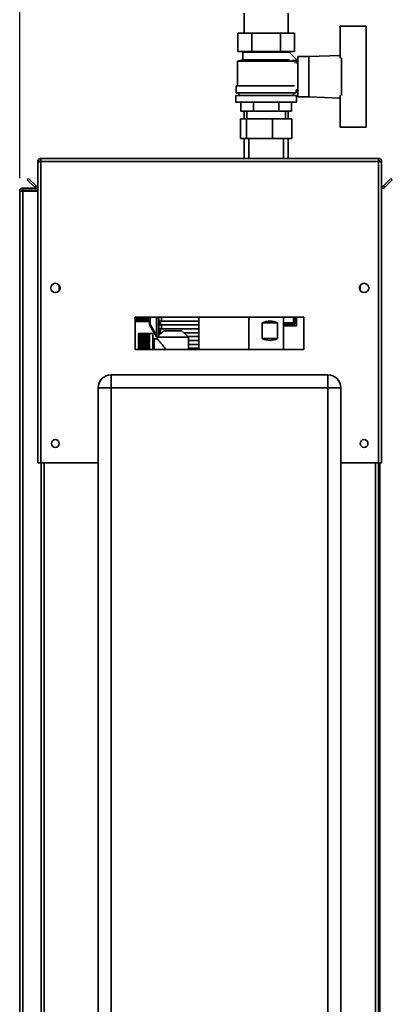
# Paper-space layout 'Blatt3' of a CAD drawing. Units: millimetres. Extents: x 0 to 4200, y 0 to 2970.
# Drawn here: x 2314 to 2601, y 1624 to 2383 of the extents above; entities that cross this region are included whole.
import ezdxf

# ---------------------------------------------------------------- set-up
doc = ezdxf.new("R2010")
doc.units = ezdxf.units.MM
doc.layers.add('1', color=7, linetype='Continuous')
doc.styles.add('SLDTEXTSTYLE1', font='TXT', dxfattribs={"width": 0.605})
doc.dimstyles.new('SLDDIMSTYLE1', dxfattribs={"dimtxt": 35, "dimasz": 25, "dimexe": 0, "dimexo": 0.0625, "dimgap": 8.75, "dimtad": 1, "dimdec": 1, "dimrnd": 1e-09, "dimzin": 12, "dimdsep": 46, "dimtxsty": 'SLDTEXTSTYLE1', "dimsah": 1, "dimcen": 0.09, "dimadec": 0, "dimazin": 3, "dimtfac": 1, "dimtdec": 1, "dimtofl": 0, "dimtmove": 0, "dimatfit": 3, "dimfxl": 1, "dimfrac": 2, "dimtolj": 1, "dimtzin": 12, "dimarcsym": 0})

# ---------------------------------------------------------------- blocks, each defined once
blk = doc.blocks.new('_D_29')
at = {"layer": '1', "ltscale": 10}
for p, q in [((2314.19, 2260.95), (2314.19, 2594.2)), ((2504.19, 2540.28), (2504.19, 2594.2)), ((2314.19, 2584.2), (2504.19, 2584.2))]:
    blk.add_line(p, q, dxfattribs=at)
for points in [[(2314.19, 2584.2), (2339.19, 2580.2), (2339.19, 2588.2)], [(2504.19, 2584.2), (2479.19, 2588.2), (2479.19, 2580.2)]]:
    blk.add_solid(points, dxfattribs=at)
at = {"layer": '1', "ltscale": 10, "insert": (2369.09, 2629.32), "char_height": 35, "attachment_point": 1, "style": 'SLDTEXTSTYLE1'}
blk.add_mtext('190', dxfattribs=at)

psp = doc.layouts.new('Blatt3')

# ---------------------------------------------------------------- linework, layer by layer
at = {"color": 7, "linetype": 'Continuous', "lineweight": 35, "ltscale": 10}
for p, q in [((2487.34, 2388.25), (2487.34, 2372.75)), ((2521.04, 2372.75), (2521.04, 2388.25)), ((2561.19, 2353.68), (2561.19, 2378.25)), ((2561.19, 2378.25), (2581.19, 2378.25)), ((2581.19, 2378.25), (2581.19, 2353.73)), ((2482.26, 2372.75), (2482.26, 2358.75)), ((2482.26, 2372.75), (2493.23, 2372.75)), ((2493.23, 2358.75), (2493.23, 2372.75)), ((2493.23, 2372.75), (2515.16, 2372.75)), ((2515.16, 2372.75), (2515.16, 2358.75)), ((2515.16, 2372.75), (2526.13, 2372.75)), ((2526.13, 2372.75), (2526.13, 2358.75)), ((2482.26, 2358.75), (2493.23, 2358.75)), ((2485.19, 2358.75), (2486.19, 2358.25)), ((2486.19, 2358.25), (2486.19, 2352.25)), ((2486.19, 2358.25), (2522.19, 2358.25)), ((2493.23, 2358.75), (2515.16, 2358.75)), ((2515.16, 2358.75), (2526.13, 2358.75)), ((2528.23, 2351.79), (2522.13, 2357.89)), ((2522.19, 2358.25), (2523.19, 2358.75)), ((2522.19, 2357.83), (2522.19, 2358.25)), ((2561.19, 2355.71), (2537.19, 2354.75)), ((2486.19, 2352.25), (2482.19, 2351.25)), ((2482.19, 2351.25), (2482.19, 2332.25)), ((2526.14, 2351.25), (2482.19, 2351.25)), ((2486.19, 2352.25), (2522.13, 2352.25)), ((2524.19, 2351.75), (2524.19, 2351.74)), ((2528.19, 2351.75), (2524.19, 2351.75)), ((2526.14, 2349.7), (2528.23, 2351.79)), ((2528.19, 2349.14), (2528.19, 2351.75)), ((2528.69, 2349.25), (2528.19, 2349.25)), ((2537.19, 2354.75), (2528.69, 2354.75)), ((2528.69, 2354.75), (2528.69, 2323.75)), ((2537.19, 2354.75), (2537.19, 2323.75)), ((2562.19, 2324.78), (2562.19, 2353.73)), ((2581.19, 2324.78), (2581.19, 2353.73)), ((2581.39, 2353.25), (2581.19, 2353.25)), ((2581.39, 2325.25), (2581.39, 2353.25)), ((2481.19, 2332.25), (2481.19, 2326.75)), ((2481.19, 2332.25), (2526.06, 2332.25)), ((2480.69, 2324.75), (2480.69, 2319.75)), ((2480.69, 2324.75), (2527.69, 2324.75)), ((2481.19, 2326.75), (2527.19, 2326.75)), ((2483.19, 2326.75), (2483.19, 2324.75)), ((2525.19, 2324.75), (2525.19, 2326.75)), ((2527.19, 2326.75), (2527.19, 2329.25)), ((2527.19, 2329.25), (2528.69, 2329.25)), ((2527.69, 2319.75), (2527.69, 2324.75)), ((2561.19, 2324.83), (2561.19, 2300.25)), ((2581.19, 2325.25), (2581.39, 2325.25)), ((2581.19, 2300.25), (2581.19, 2324.78)), ((2480.69, 2319.75), (2527.69, 2319.75)), ((2484.56, 2319.75), (2484.56, 2312.75)), ((2494.38, 2312.75), (2494.38, 2319.75)), ((2514.01, 2319.75), (2514.01, 2312.75)), ((2523.82, 2319.75), (2523.82, 2312.75)), ((2528.69, 2323.75), (2537.19, 2323.75)), ((2537.19, 2323.75), (2561.19, 2322.79)), ((2484.56, 2312.75), (2494.38, 2312.75)), ((2487.34, 2312.75), (2487.34, 2306.65)), ((2489.19, 2312.75), (2489.19, 2306.65)), ((2494.38, 2312.75), (2514.01, 2312.75)), ((2514.01, 2312.75), (2523.82, 2312.75)), ((2519.19, 2306.65), (2519.19, 2312.75)), ((2521.04, 2306.65), (2521.04, 2312.75)), ((2484.29, 2291.65), (2484.29, 2306.65)), ((2484.29, 2306.65), (2489.07, 2306.65)), ((2489.07, 2291.65), (2489.07, 2306.65)), ((2489.07, 2306.65), (2508.98, 2306.65)), ((2508.98, 2291.65), (2508.98, 2306.65)), ((2508.98, 2306.65), (2524.1, 2306.65)), ((2524.1, 2291.65), (2524.1, 2306.65)), ((2561.19, 2300.25), (2581.19, 2300.25)), ((2489.07, 2291.65), (2484.29, 2291.65)), ((2487.34, 2291.65), (2487.34, 2276.25)), ((2508.98, 2291.65), (2489.07, 2291.65)), ((2490.74, 2291.65), (2490.74, 2276.25)), ((2524.1, 2291.65), (2508.98, 2291.65)), ((2517.64, 2276.25), (2517.64, 2291.65)), ((2521.04, 2276.25), (2521.04, 2291.65)), ((2328.19, 2273.95), (2329.69, 2273.95)), ((2328.19, 2273.95), (2328.19, 2273.25)), ((2328.19, 2273.25), (2328.19, 2041.25)), ((2329.69, 2273.95), (2329.69, 2273.79)), ((2330.49, 2276.25), (2590.89, 2276.25)), ((2330.49, 2276.25), (2330.49, 2273.95)), ((2330.49, 2273.95), (2330.49, 2041.25)), ((2330.49, 2273.95), (2590.89, 2273.95)), ((2590.89, 2273.95), (2590.89, 2276.25)), ((2590.89, 2041.25), (2590.89, 2273.95)), ((2593.19, 2273.95), (2591.69, 2273.95)), ((2591.69, 2273.79), (2591.69, 2273.95)), ((2593.19, 2273.25), (2593.19, 2273.95)), ((2593.19, 2041.25), (2593.19, 2273.25)), ((2319.97, 2259.73), (2321.03, 2260.79)), ((2325.77, 2253.93), (2319.97, 2259.73)), ((2326.83, 2254.99), (2321.03, 2260.79)), ((2600.36, 2260.79), (2594.56, 2254.99)), ((2601.42, 2259.73), (2595.62, 2253.93)), ((2601.42, 2259.73), (2600.36, 2260.79)), ((2314.19, 2250.95), (2316.49, 2250.95)), ((2314.19, 1519.75), (2314.19, 2250.95)), ((2316.49, 2251.75), (2316.49, 2253.25)), ((2316.49, 2253.25), (2328.19, 2253.25)), ((2316.49, 2251.75), (2328.19, 2251.75)), ((2316.49, 1519.75), (2316.49, 2250.95)), ((2328.19, 2250.95), (2316.49, 2250.95)), ((2326.83, 2254.99), (2325.77, 2253.93)), ((2594.56, 2254.99), (2595.62, 2253.93)), ((2344.69, 2178.24), (2344.69, 2174.27)), ((2576.69, 2174.27), (2576.69, 2178.24)), ((2533.19, 2153.75), (2403.19, 2153.75)), ((2403.19, 2153.75), (2403.19, 2128.75)), ((2403.19, 2150.33), (2414.19, 2150.33)), ((2409.91, 2153.64), (2409.62, 2153.75)), ((2409.91, 2153.75), (2409.91, 2153.64)), ((2414.19, 2149.52), (2414.19, 2153.75)), ((2419.69, 2153.75), (2419.69, 2139.65)), ((2421.19, 2153.75), (2421.19, 2141.83)), ((2421.38, 2153.75), (2421.38, 2150.76)), ((2423.59, 2150.76), (2421.38, 2150.76)), ((2422.27, 2150.76), (2422.27, 2147.76)), ((2422.71, 2147.76), (2422.71, 2150.76)), ((2423.59, 2150.76), (2452.17, 2150.76)), ((2452.16, 2150.76), (2452.16, 2147.76)), ((2452.17, 2153.75), (2452.17, 2150.76)), ((2452.18, 2153.75), (2452.18, 2128.75)), ((2490.74, 2153.75), (2490.74, 2128.75)), ((2517.64, 2128.75), (2517.64, 2153.75)), ((2525.25, 2153.75), (2525.25, 2149.26)), ((2525.26, 2153.75), (2525.26, 2149.25)), ((2526.25, 2153.75), (2526.25, 2148.26)), ((2526.29, 2148.26), (2526.29, 2153.75)), ((2527.48, 2147.06), (2527.48, 2153.75)), ((2527.49, 2153.75), (2527.49, 2147.04)), ((2533.19, 2128.75), (2533.19, 2153.75)), ((2414.19, 2149.52), (2414.69, 2149.52)), ((2414.19, 2149.45), (2414.19, 2149.52)), ((2414.86, 2147.02), (2419.69, 2138.66)), ((2415.29, 2147.27), (2419.69, 2139.65)), ((2425.23, 2143.27), (2420.04, 2138.25)), ((2421.38, 2147.76), (2421.38, 2144.76)), ((2423.59, 2147.76), (2421.38, 2147.76)), ((2423.59, 2144.76), (2421.38, 2144.76)), ((2422.27, 2144.76), (2422.27, 2141.76)), ((2422.71, 2141.76), (2422.71, 2144.76)), ((2423.59, 2147.76), (2423.59, 2144.76)), ((2452.17, 2147.76), (2423.59, 2147.76)), ((2423.59, 2144.76), (2452.17, 2144.76)), ((2439.15, 2143.27), (2425.23, 2143.27)), ((2444.34, 2138.25), (2439.15, 2143.27)), ((2452.16, 2144.76), (2452.16, 2141.76)), ((2452.17, 2147.76), (2452.17, 2144.76)), ((2501.04, 2137.25), (2501.04, 2149.25)), ((2512.87, 2149.25), (2501.04, 2149.25)), ((2512.87, 2149.25), (2512.87, 2137.25)), ((2525.25, 2149.26), (2517.64, 2149.26)), ((2525.26, 2149.25), (2517.64, 2149.25)), ((2526.25, 2148.26), (2517.64, 2148.26)), ((2517.64, 2147.06), (2527.48, 2147.06)), ((2527.49, 2147.04), (2517.64, 2147.04)), ((2525.26, 2149.25), (2525.25, 2149.26)), ((2526.25, 2148.26), (2526.29, 2148.26)), ((2527.49, 2147.04), (2527.48, 2147.06)), ((2416.79, 2141.1), (2405.79, 2141.1)), ((2405.79, 2141.1), (2414.29, 2141.1)), ((2405.79, 2141.1), (2405.79, 2141.1)), ((2405.79, 2141.1), (2405.79, 2141.06)), ((2405.79, 2141.03), (2405.79, 2141.06)), ((2414.29, 2141.06), (2405.79, 2141.06)), ((2405.79, 2141.03), (2414.29, 2141.03)), ((2405.79, 2141.03), (2405.79, 2140.9)), ((2405.79, 2140.83), (2405.79, 2140.9)), ((2414.29, 2140.9), (2405.79, 2140.9)), ((2405.79, 2140.83), (2414.29, 2140.83)), ((2405.79, 2140.83), (2405.79, 2140.61)), ((2405.79, 2140.51), (2405.79, 2140.61)), ((2414.29, 2140.61), (2405.79, 2140.61)), ((2405.79, 2140.51), (2414.29, 2140.51)), ((2405.79, 2140.51), (2405.79, 2140.21)), ((2405.79, 2140.08), (2405.79, 2140.21)), ((2414.29, 2140.21), (2405.79, 2140.21)), ((2405.79, 2140.08), (2414.29, 2140.08)), ((2405.79, 2140.08), (2405.79, 2139.7)), ((2405.79, 2139.53), (2405.79, 2139.7)), ((2414.29, 2139.7), (2405.79, 2139.7)), ((2405.79, 2139.53), (2414.29, 2139.53)), ((2405.79, 2139.53), (2405.79, 2139.07)), ((2405.79, 2138.88), (2405.79, 2139.07)), ((2414.29, 2139.07), (2405.79, 2139.07)), ((2405.79, 2138.88), (2414.29, 2138.88)), ((2405.79, 2138.88), (2405.79, 2138.34)), ((2405.79, 2138.12), (2405.79, 2138.34)), ((2414.29, 2138.34), (2405.79, 2138.34)), ((2405.79, 2138.12), (2414.29, 2138.12)), ((2405.79, 2138.12), (2405.79, 2137.51)), ((2405.79, 2137.26), (2405.79, 2137.51)), ((2414.29, 2137.51), (2405.79, 2137.51)), ((2405.79, 2137.26), (2414.29, 2137.26)), ((2405.79, 2137.26), (2405.79, 2136.59)), ((2405.79, 2136.32), (2405.79, 2136.59)), ((2414.29, 2136.59), (2405.79, 2136.59)), ((2405.79, 2136.32), (2414.29, 2136.32)), ((2405.79, 2136.32), (2405.79, 2135.58)), ((2405.79, 2135.29), (2405.79, 2135.58)), ((2414.29, 2135.58), (2405.79, 2135.58)), ((2405.79, 2135.29), (2414.29, 2135.29)), ((2405.79, 2135.29), (2405.79, 2134.5)), ((2414.29, 2141.06), (2414.29, 2141.1)), ((2414.29, 2140.9), (2414.29, 2141.03)), ((2414.29, 2140.61), (2414.29, 2140.83)), ((2414.29, 2140.21), (2414.29, 2140.51)), ((2414.29, 2139.7), (2414.29, 2140.08)), ((2414.29, 2139.07), (2414.29, 2139.53)), ((2414.29, 2138.34), (2414.29, 2138.88)), ((2414.29, 2137.51), (2414.29, 2138.12)), ((2414.29, 2136.59), (2414.29, 2137.26)), ((2414.29, 2135.58), (2414.29, 2136.32)), ((2414.29, 2134.5), (2414.29, 2135.29)), ((2416.79, 2128.75), (2416.79, 2141.1)), ((2420.11, 2137.15), (2417.79, 2137.15)), ((2420.04, 2138.25), (2420.04, 2137.09)), ((2444.34, 2138.25), (2420.04, 2138.25)), ((2420.47, 2138.67), (2420.14, 2138.66)), ((2421.19, 2139.37), (2421.19, 2141.83)), ((2421.19, 2141.83), (2421.38, 2141.25)), ((2421.38, 2141.76), (2421.38, 2139.55)), ((2423.59, 2141.76), (2421.38, 2141.76)), ((2452.17, 2141.76), (2440.72, 2141.76)), ((2443.83, 2138.76), (2452.17, 2138.76)), ((2444.34, 2128.75), (2444.34, 2138.25)), ((2452.17, 2135.76), (2444.34, 2135.76)), ((2452.16, 2138.76), (2452.16, 2135.76)), ((2452.17, 2141.76), (2452.17, 2138.76)), ((2452.17, 2135.76), (2452.17, 2132.76)), ((2512.87, 2137.25), (2501.04, 2137.25)), ((2403.19, 2128.75), (2533.19, 2128.75)), ((2405.79, 2134.19), (2405.79, 2134.5)), ((2414.29, 2134.5), (2405.79, 2134.5)), ((2405.79, 2134.19), (2414.29, 2134.19)), ((2405.79, 2134.19), (2405.79, 2133.35)), ((2405.79, 2133.02), (2405.79, 2133.35)), ((2414.29, 2133.35), (2405.79, 2133.35)), ((2405.79, 2133.02), (2414.29, 2133.02)), ((2405.79, 2133.02), (2405.79, 2132.14)), ((2405.79, 2131.8), (2405.79, 2132.14)), ((2414.29, 2132.14), (2405.79, 2132.14)), ((2405.79, 2131.8), (2414.29, 2131.8)), ((2405.79, 2131.8), (2405.79, 2130.88)), ((2405.79, 2130.53), (2405.79, 2130.88)), ((2414.29, 2130.88), (2405.79, 2130.88)), ((2405.79, 2130.53), (2414.29, 2130.53)), ((2405.79, 2130.53), (2405.79, 2129.59)), ((2405.79, 2129.22), (2405.79, 2129.59)), ((2414.29, 2129.59), (2405.79, 2129.59)), ((2405.79, 2129.22), (2414.29, 2129.22)), ((2405.79, 2129.22), (2405.79, 2128.75)), ((2414.29, 2133.35), (2414.29, 2134.19)), ((2414.29, 2132.14), (2414.29, 2133.02)), ((2414.29, 2130.88), (2414.29, 2131.8)), ((2414.29, 2129.59), (2414.29, 2130.53)), ((2414.29, 2128.75), (2414.29, 2129.22)), ((2444.34, 2132.76), (2452.17, 2132.76)), ((2452.17, 2129.76), (2444.34, 2129.76)), ((2452.16, 2132.76), (2452.16, 2129.76)), ((2452.17, 2129.76), (2452.17, 2128.75)), ((2384.69, 2109.25), (2384.69, 2099.25)), ((2384.69, 2109.25), (2551.69, 2109.25)), ((2551.69, 2109.25), (2551.69, 2099.25)), ((2374.69, 1520.25), (2374.69, 2099.25)), ((2374.69, 2099.25), (2384.69, 2099.25)), ((2384.69, 2099.25), (2384.69, 1520.25)), ((2551.69, 2099.25), (2384.69, 2099.25)), ((2551.69, 1520.25), (2551.69, 2099.25)), ((2561.69, 2099.25), (2551.69, 2099.25)), ((2561.69, 2099.25), (2561.69, 1520.25)), ((2330.49, 2041.25), (2328.19, 2041.25)), ((2330.49, 2041.25), (2374.69, 2041.25)), ((2330.69, 2041.25), (2330.69, 1591.25)), ((2561.69, 2041.25), (2590.89, 2041.25)), ((2590.69, 1591.25), (2590.69, 2041.25)), ((2593.19, 2041.25), (2590.89, 2041.25)), ((2591.69, 2041.25), (2591.69, 1591.25))]:
    psp.add_line(p, q, dxfattribs=at)
at = {"color": 1, "linetype": 'Continuous', "lineweight": 35, "ltscale": 10}
for p, q in [((2403.19, 2152.36), (2414.19, 2152.36)), ((2414.19, 2151.43), (2403.19, 2151.43)), ((2414.69, 2153.75), (2414.69, 2149.52)), ((2423.59, 2153.75), (2423.59, 2150.76)), ((2421.23, 2143.2), (2422.27, 2143.18)), ((2421.69, 2141.76), (2421.69, 2142.72)), ((2421.69, 2142.72), (2422.27, 2142.71)), ((2417.79, 2137.15), (2417.79, 2128.75)), ((2423.59, 2141.76), (2423.59, 2141.68)), ((2332.99, 2041.25), (2332.99, 1591.25)), ((2588.39, 1591.25), (2588.39, 2041.25))]:
    psp.add_line(p, q, dxfattribs=at)
at = {"color": 7, "linetype": 'Continuous', "lineweight": 35, "ltscale": 10, "flags": 128}
psp.add_lwpolyline([(2517.64, 2148.26), (2518.79, 2148.26), (2522.54, 2148.26), (2526.29, 2148.26)], dxfattribs=at)
at = {"color": 7, "linetype": 'Continuous', "lineweight": 35, "ltscale": 100}
for centre, radius in [((2341.69, 2176.25), 3.6), ((2579.69, 2176.25), 3.6), ((2341.69, 2056.25), 3), ((2579.69, 2056.25), 3)]:
    psp.add_circle(centre, radius, dxfattribs=at)
for centre, radius, start, end in [((2327.39, 2255.55), 2.3, 225, 290.35441), ((2327.39, 2255.55), 0.8, 225, 0), ((2593.99, 2255.55), 0.8, 180, 315), ((2593.99, 2255.55), 2.3, 249.64559, 315), ((2429.37, 2122.65), 28.36, 119.75061, 120.75319), ((2417.79, 2138.15), 1, 180, 270), ((2421.69, 2142.07), 0.5, 180, 231.29174), ((2384.69, 2099.25), 10, 90, 180), ((2551.69, 2099.25), 10, 0, 90)]:
    psp.add_arc(centre, radius, start, end, dxfattribs=at)
for centre, major_axis, start_param, end_param in [((2504.19, 2137.25), (10.55, 10.55), 0.200679, 1.137915), ((2504.19, 2149.25), (10.55, -10.55), 5.145271, 6.082507)]:
    psp.add_ellipse(centre, major_axis=major_axis, ratio=0.79111, start_param=start_param, end_param=end_param, dxfattribs=at)
at = {"color": 7, "linetype": 'Continuous', "lineweight": 35, "ltscale": 10}
for points, knots in [([(2330.49, 2276.25), (2330.24, 2276.23), (2329.73, 2276.18), (2329.03, 2275.79), (2328.5, 2275.19), (2328.23, 2274.54), (2328.2, 2274.12), (2328.19, 2273.95)], [0, 0, 0, 0, 0.209052, 0.427821, 0.646592, 0.865364, 1, 1, 1, 1]), ([(2328.19, 2273.25), (2328.22, 2273.3), (2328.27, 2273.4), (2328.66, 2273.55), (2329.26, 2273.71), (2329.91, 2273.84), (2330.33, 2273.92), (2330.49, 2273.95)], [0, 0, 0, 0, 0.209052, 0.427821, 0.646592, 0.865364, 1, 1, 1, 1]), ([(2330.49, 2274.75), (2330.38, 2274.74), (2330.15, 2274.71), (2329.89, 2274.5), (2329.72, 2274.24), (2329.7, 2274.05), (2329.69, 2273.95)], [0, 0, 0, 0, 0.284155, 0.530993, 0.777748, 1, 1, 1, 1]), ([(2593.19, 2273.95), (2593.17, 2274.21), (2593.12, 2274.72), (2592.73, 2275.42), (2592.13, 2275.95), (2591.48, 2276.22), (2591.06, 2276.24), (2590.89, 2276.25)], [0, 0, 0, 0, 0.209052, 0.427821, 0.6465923, 0.8653635, 1, 1, 1, 1]), ([(2591.69, 2273.95), (2591.68, 2274.07), (2591.65, 2274.3), (2591.44, 2274.56), (2591.18, 2274.73), (2590.99, 2274.75), (2590.89, 2274.75)], [0, 0, 0, 0, 0.284155, 0.530993, 0.777748, 1, 1, 1, 1]), ([(2590.89, 2273.95), (2591.15, 2273.91), (2591.66, 2273.8), (2592.36, 2273.65), (2592.89, 2273.5), (2593.16, 2273.36), (2593.18, 2273.28), (2593.19, 2273.25)], [0, 0, 0, 0, 0.209052, 0.427821, 0.646592, 0.865364, 1, 1, 1, 1]), ([(2316.49, 2253.25), (2316.19, 2253.22), (2315.57, 2253.15), (2314.8, 2252.6), (2314.29, 2251.83), (2314.23, 2251.24), (2314.19, 2250.95)], [0, 0, 0, 0, 0.254718, 0.50961, 0.764503, 1, 1, 1, 1]), ([(2316.49, 2251.75), (2316.4, 2251.75), (2316.21, 2251.73), (2315.97, 2251.58), (2315.78, 2251.35), (2315.7, 2251.13), (2315.7, 2251), (2315.69, 2250.95)], [0, 0, 0, 0, 0.22187, 0.45008, 0.673228, 0.902829, 1, 1, 1, 1]), ([(2414.19, 2149.52), (2414.22, 2149.09), (2414.28, 2148.21), (2414.67, 2147.42), (2414.86, 2147.02)], [0, 0, 0, 0, 0.494156, 1, 1, 1, 1]), ([(2414.69, 2149.52), (2414.72, 2149.08), (2414.78, 2148.29), (2415.14, 2147.58), (2415.29, 2147.27)], [0, 0, 0, 0, 0.5595527, 1, 1, 1, 1]), ([(2421.69, 2142.72), (2421.64, 2142.74), (2421.55, 2142.78), (2421.43, 2142.88), (2421.31, 2143.02), (2421.25, 2143.13), (2421.23, 2143.2)], [0, 0, 0, 0, 0.245847, 0.498551, 0.73788, 1, 1, 1, 1]), ([(2420.14, 2138.66), (2420.02, 2138.91), (2419.86, 2139.21), (2419.73, 2139.53), (2419.7, 2139.61), (2419.7, 2139.64), (2419.69, 2139.65)], [0, 0, 0, 0, 0.759745, 0.932709, 0.973735, 1, 1, 1, 1]), ([(2420.14, 2138.66), (2420.07, 2138.66), (2419.94, 2138.66), (2419.79, 2138.66), (2419.71, 2138.66), (2419.7, 2138.66), (2419.69, 2138.66)], [0, 0, 0, 0, 0.2884368, 0.58078, 0.7988993, 1, 1, 1, 1]), ([(2420.11, 2137.09), (2420.09, 2137.11), (2419.97, 2137.23), (2420.46, 2136.7), (2421.35, 2135.71), (2422.48, 2134.43), (2423.62, 2133.09), (2424.82, 2131.54), (2425.87, 2130.12), (2426.35, 2129.11), (2426.51, 2128.75)], [0, 0, 0, 0, 0.036372, 0.209032, 0.386044, 0.517746, 0.653209, 0.788597, 0.926814, 1, 1, 1, 1])]:
    psp.add_open_spline(points, degree=3, knots=knots, dxfattribs=at)

# ---------------------------------------------------------------- dimensions: what is measured, and where the dimension line sits
at = {"layer": '1', "ltscale": 10}
dim = psp.add_linear_dim(base=(2504.19, 2584.2), p1=(2314.19, 2250.95), p2=(2504.19, 2530.28), dimstyle='SLDDIMSTYLE1', dxfattribs=at)
dim.commit()
dim.dimension.update_dxf_attribs({"geometry": '_D_29', "text_midpoint": (2409.19, 2584.2), "dimtype": 160})

doc.saveas('drawing.dxf')
